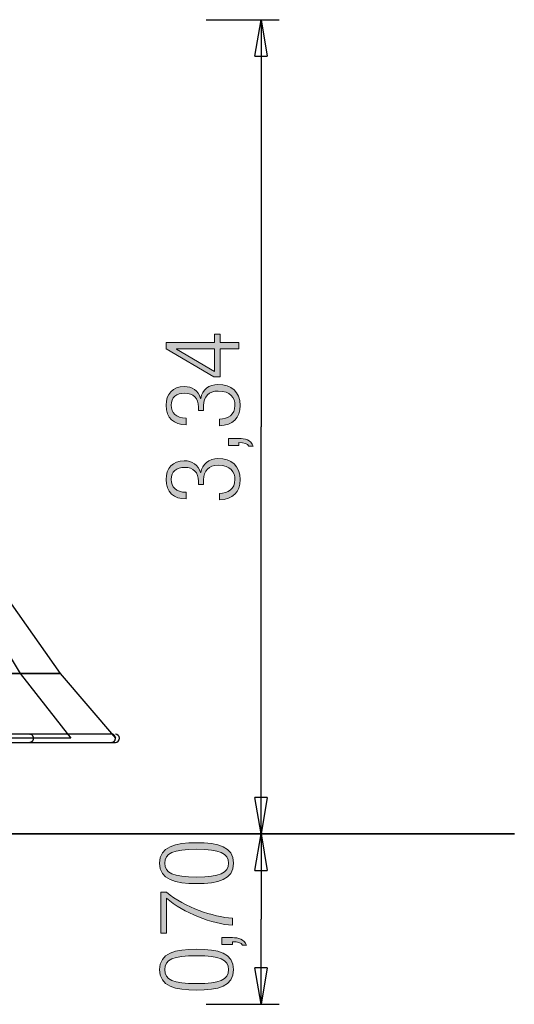
# Model space of a CAD drawing. Units: inches. Extents: x 65 to 142, y 79 to 200.
# Drawn here: x 113 to 134, y 159 to 200 of the extents above; entities that cross this region are included whole.
import ezdxf

# ---------------------------------------------------------------- set-up
doc = ezdxf.new("R2010")
doc.units = ezdxf.units.IN
doc.header["$MEASUREMENT"] = 0
doc.layers.add('Ebene 1', color=7, linetype='Continuous')

# ---------------------------------------------------------------- blocks, each defined once
blk = doc.blocks.new('block 2')
at = {"layer": 'Ebene 1', "color": 179, "lineweight": 25, "true_color": 0x1a171b}
for points in [[(120.962, 199.893), (123.962, 199.893)], [(122.962, 198.393), (123.212, 199.893)], [(123.212, 199.893), (123.212, 183.168)], [(123.212, 199.893), (123.462, 198.393)], [(123.212, 199.893), (123.212, 198.393)], [(122.962, 198.393), (123.462, 198.393)], [(123.212, 166.443), (123.212, 183.168)], [(111.586, 175.897), (113.306, 173.035)], [(111.586, 175.897), (113.306, 173.035)], [(112.935, 175.897), (114.95, 173.035)], [(114.95, 173.035), (111.661, 173.035)], [(111.661, 173.035), (114.95, 173.035)], [(113.306, 173.035), (115.386, 170.373)], [(113.306, 173.035), (115.386, 170.373)], [(114.95, 173.035), (117.222, 170.373)], [(115.386, 170.373), (105.007, 170.373)], [(113.702, 170.541), (112.619, 170.541)], [(113.702, 170.541), (113.712, 170.541)], [(117.07, 170.541), (116.985, 170.541), (116.901, 170.541), (116.817, 170.541), (116.733, 170.541), (116.649, 170.541), (116.564, 170.541), (116.48, 170.541), (116.396, 170.541), (116.312, 170.541), (116.228, 170.541), (116.143, 170.541), (116.059, 170.541), (115.975, 170.541), (115.891, 170.541), (115.807, 170.541), (115.722, 170.541), (115.638, 170.541), (115.554, 170.541), (115.47, 170.541), (115.386, 170.541), (115.301, 170.541), (115.217, 170.541), (115.133, 170.541), (115.049, 170.541), (114.965, 170.541), (114.88, 170.541), (114.796, 170.541), (114.712, 170.541), (114.628, 170.541), (114.544, 170.541), (114.46, 170.541), (114.375, 170.541), (114.288, 170.541), (114.207, 170.541), (114.133, 170.541), (114.038, 170.541), (113.892, 170.541), (113.702, 170.541)], [(117.07, 170.541), (117.081, 170.541)], [(112.619, 170.204), (113.702, 170.204)], [(113.702, 170.204), (117.07, 170.204)], [(113.753, 170.214), (113.745, 170.211)], [(117.07, 170.204), (117.222, 170.204)], [(117.122, 170.214), (117.114, 170.211)], [(123.212, 166.443), (122.962, 167.943)], [(123.462, 167.943), (122.962, 167.943)], [(123.462, 167.943), (123.212, 166.443)], [(123.212, 166.443), (123.212, 167.943)], [(120.962, 166.443), (123.962, 166.443)], [(120.962, 166.443), (123.962, 166.443)], [(122.962, 164.943), (123.212, 166.443)], [(123.212, 166.443), (123.212, 162.943)], [(123.212, 166.443), (123.462, 164.943)], [(123.212, 166.443), (123.212, 164.943)], [(122.962, 164.943), (123.462, 164.943)], [(123.212, 159.443), (123.212, 162.943)], [(123.212, 159.443), (122.962, 160.943)], [(123.462, 160.943), (122.962, 160.943)], [(123.462, 160.943), (123.212, 159.443)], [(123.212, 159.443), (123.212, 160.943)], [(120.962, 159.443), (123.962, 159.443)]]:
    blk.add_lwpolyline(points, dxfattribs=at)
at = {"layer": 'Ebene 1', "color": 179, "lineweight": 35, "true_color": 0x1a171b}
blk.add_lwpolyline([(133.628, 166.443), (74.789, 166.443)], dxfattribs=at)
at = {"layer": 'Ebene 1', "color": 179, "lineweight": 25, "true_color": 0x1a171b}
for points in [[(113.723, 170.539), (113.72, 170.539), (113.715, 170.54), (113.712, 170.54)], [(113.723, 170.539), (113.72, 170.539), (113.715, 170.54), (113.712, 170.54)], [(113.734, 170.538), (113.731, 170.538), (113.726, 170.539), (113.723, 170.539)], [(113.734, 170.538), (113.731, 170.538), (113.726, 170.539), (113.723, 170.539)], [(113.744, 170.535), (113.741, 170.535), (113.737, 170.537), (113.734, 170.538)], [(113.744, 170.535), (113.741, 170.535), (113.737, 170.537), (113.734, 170.538)], [(113.754, 170.532), (113.751, 170.533), (113.747, 170.534), (113.744, 170.535)], [(113.754, 170.532), (113.751, 170.533), (113.747, 170.534), (113.744, 170.535)], [(113.764, 170.527), (113.761, 170.528), (113.757, 170.53), (113.754, 170.531)], [(113.764, 170.527), (113.761, 170.528), (113.757, 170.53), (113.754, 170.531)], [(113.773, 170.522), (113.77, 170.523), (113.766, 170.526), (113.764, 170.527)], [(113.773, 170.522), (113.77, 170.523), (113.766, 170.526), (113.764, 170.527)], [(113.781, 170.517), (113.779, 170.518), (113.775, 170.521), (113.773, 170.523)], [(113.781, 170.517), (113.779, 170.518), (113.775, 170.521), (113.773, 170.523)], [(113.79, 170.511), (113.788, 170.513), (113.784, 170.516), (113.781, 170.517)], [(113.79, 170.511), (113.788, 170.513), (113.784, 170.516), (113.781, 170.517)], [(113.798, 170.505), (113.796, 170.507), (113.793, 170.51), (113.79, 170.511)], [(113.798, 170.505), (113.796, 170.507), (113.793, 170.51), (113.79, 170.511)], [(113.805, 170.498), (113.803, 170.5), (113.8, 170.503), (113.798, 170.505)], [(113.805, 170.498), (113.803, 170.5), (113.8, 170.503), (113.798, 170.505)], [(113.812, 170.491), (113.81, 170.493), (113.807, 170.496), (113.805, 170.498)], [(113.812, 170.491), (113.81, 170.493), (113.807, 170.496), (113.805, 170.498)], [(113.818, 170.485), (113.816, 170.486), (113.814, 170.489), (113.811, 170.491)], [(113.818, 170.485), (113.816, 170.486), (113.814, 170.489), (113.811, 170.491)], [(113.824, 170.477), (113.823, 170.479), (113.819, 170.482), (113.818, 170.484)], [(113.824, 170.477), (113.823, 170.479), (113.819, 170.482), (113.818, 170.484)], [(113.829, 170.47), (113.828, 170.471), (113.825, 170.475), (113.824, 170.477)], [(113.829, 170.47), (113.828, 170.471), (113.825, 170.475), (113.824, 170.477)], [(113.834, 170.462), (113.833, 170.464), (113.83, 170.468), (113.829, 170.47)], [(113.834, 170.462), (113.833, 170.464), (113.83, 170.468), (113.829, 170.47)], [(113.838, 170.455), (113.837, 170.457), (113.835, 170.46), (113.834, 170.462)], [(113.838, 170.455), (113.837, 170.457), (113.835, 170.46), (113.834, 170.462)], [(113.842, 170.446), (113.841, 170.449), (113.838, 170.452), (113.838, 170.454)], [(113.842, 170.446), (113.841, 170.449), (113.838, 170.452), (113.838, 170.454)], [(113.838, 170.292), (113.84, 170.295), (113.842, 170.3), (113.843, 170.302)], [(113.838, 170.292), (113.84, 170.295), (113.842, 170.3), (113.843, 170.302)], [(113.845, 170.438), (113.845, 170.44), (113.842, 170.445), (113.842, 170.446)], [(113.845, 170.438), (113.845, 170.44), (113.842, 170.445), (113.842, 170.446)], [(113.843, 170.302), (113.844, 170.305), (113.847, 170.311), (113.847, 170.313)], [(113.843, 170.302), (113.844, 170.305), (113.847, 170.311), (113.847, 170.313)], [(113.848, 170.429), (113.847, 170.431), (113.846, 170.436), (113.845, 170.438)], [(113.848, 170.429), (113.847, 170.431), (113.846, 170.436), (113.845, 170.438)], [(113.847, 170.313), (113.848, 170.316), (113.85, 170.321), (113.851, 170.324)], [(113.847, 170.313), (113.848, 170.316), (113.85, 170.321), (113.851, 170.324)], [(113.851, 170.42), (113.85, 170.422), (113.849, 170.427), (113.848, 170.429)], [(113.851, 170.42), (113.85, 170.422), (113.849, 170.427), (113.848, 170.429)], [(113.853, 170.41), (113.853, 170.412), (113.852, 170.418), (113.851, 170.42)], [(113.853, 170.41), (113.853, 170.412), (113.852, 170.418), (113.851, 170.42)], [(113.851, 170.324), (113.851, 170.327), (113.852, 170.332), (113.853, 170.335)], [(113.851, 170.324), (113.851, 170.327), (113.852, 170.332), (113.853, 170.335)], [(113.853, 170.335), (113.854, 170.338), (113.855, 170.343), (113.855, 170.346)], [(113.853, 170.335), (113.854, 170.338), (113.855, 170.343), (113.855, 170.346)], [(113.855, 170.4), (113.855, 170.403), (113.854, 170.408), (113.854, 170.41)], [(113.855, 170.4), (113.855, 170.403), (113.854, 170.408), (113.854, 170.41)], [(113.857, 170.39), (113.857, 170.392), (113.855, 170.398), (113.855, 170.4)], [(113.857, 170.39), (113.857, 170.392), (113.855, 170.398), (113.855, 170.4)], [(113.855, 170.346), (113.855, 170.349), (113.857, 170.354), (113.857, 170.357)], [(113.855, 170.346), (113.855, 170.349), (113.857, 170.354), (113.857, 170.357)], [(113.857, 170.379), (113.857, 170.382), (113.856, 170.388), (113.856, 170.39)], [(113.857, 170.379), (113.857, 170.382), (113.856, 170.388), (113.856, 170.39)], [(113.857, 170.358), (113.857, 170.36), (113.857, 170.365), (113.857, 170.369)], [(113.857, 170.358), (113.857, 170.36), (113.857, 170.365), (113.857, 170.369)], [(117.091, 170.539), (117.088, 170.539), (117.083, 170.54), (117.081, 170.54)], [(117.091, 170.539), (117.088, 170.539), (117.083, 170.54), (117.081, 170.54)], [(117.102, 170.538), (117.099, 170.538), (117.094, 170.539), (117.091, 170.539)], [(117.102, 170.538), (117.099, 170.538), (117.094, 170.539), (117.091, 170.539)], [(117.112, 170.535), (117.109, 170.535), (117.105, 170.537), (117.102, 170.538)], [(117.112, 170.535), (117.109, 170.535), (117.105, 170.537), (117.102, 170.538)], [(117.122, 170.532), (117.119, 170.533), (117.115, 170.534), (117.112, 170.535)], [(117.122, 170.532), (117.119, 170.533), (117.115, 170.534), (117.112, 170.535)], [(117.132, 170.527), (117.129, 170.528), (117.125, 170.53), (117.122, 170.531)], [(117.132, 170.527), (117.129, 170.528), (117.125, 170.53), (117.122, 170.531)], [(117.141, 170.522), (117.139, 170.523), (117.134, 170.526), (117.132, 170.527)], [(117.141, 170.522), (117.139, 170.523), (117.134, 170.526), (117.132, 170.527)], [(117.149, 170.517), (117.147, 170.518), (117.143, 170.521), (117.141, 170.523)], [(117.149, 170.517), (117.147, 170.518), (117.143, 170.521), (117.141, 170.523)], [(117.158, 170.511), (117.156, 170.513), (117.153, 170.516), (117.15, 170.517)], [(117.158, 170.511), (117.156, 170.513), (117.153, 170.516), (117.15, 170.517)], [(117.166, 170.505), (117.164, 170.507), (117.16, 170.51), (117.158, 170.511)], [(117.166, 170.505), (117.164, 170.507), (117.16, 170.51), (117.158, 170.511)], [(117.173, 170.498), (117.171, 170.5), (117.168, 170.503), (117.166, 170.505)], [(117.173, 170.498), (117.171, 170.5), (117.168, 170.503), (117.166, 170.505)], [(117.18, 170.491), (117.178, 170.493), (117.175, 170.496), (117.173, 170.498)], [(117.18, 170.491), (117.178, 170.493), (117.175, 170.496), (117.173, 170.498)], [(117.186, 170.485), (117.184, 170.486), (117.181, 170.489), (117.18, 170.491)], [(117.186, 170.485), (117.184, 170.486), (117.181, 170.489), (117.18, 170.491)], [(117.192, 170.477), (117.191, 170.479), (117.187, 170.482), (117.186, 170.484)], [(117.192, 170.477), (117.191, 170.479), (117.187, 170.482), (117.186, 170.484)], [(117.197, 170.469), (117.196, 170.471), (117.193, 170.475), (117.192, 170.477)], [(117.197, 170.469), (117.196, 170.471), (117.193, 170.475), (117.192, 170.477)], [(117.202, 170.462), (117.2, 170.464), (117.199, 170.468), (117.197, 170.47)], [(117.202, 170.462), (117.2, 170.464), (117.199, 170.468), (117.197, 170.47)], [(117.206, 170.455), (117.205, 170.457), (117.203, 170.46), (117.202, 170.462)], [(117.206, 170.455), (117.205, 170.457), (117.203, 170.46), (117.202, 170.462)], [(117.21, 170.446), (117.209, 170.449), (117.207, 170.452), (117.206, 170.454)], [(117.21, 170.446), (117.209, 170.449), (117.207, 170.452), (117.206, 170.454)], [(117.207, 170.292), (117.208, 170.295), (117.211, 170.3), (117.211, 170.302)], [(117.207, 170.292), (117.208, 170.295), (117.211, 170.3), (117.211, 170.302)], [(117.213, 170.438), (117.212, 170.44), (117.21, 170.445), (117.21, 170.446)], [(117.213, 170.438), (117.212, 170.44), (117.21, 170.445), (117.21, 170.446)], [(117.211, 170.302), (117.212, 170.305), (117.215, 170.311), (117.216, 170.313)], [(117.211, 170.302), (117.212, 170.305), (117.215, 170.311), (117.216, 170.313)], [(117.216, 170.429), (117.216, 170.431), (117.214, 170.436), (117.213, 170.438)], [(117.216, 170.429), (117.216, 170.431), (117.214, 170.436), (117.213, 170.438)], [(117.219, 170.42), (117.218, 170.422), (117.217, 170.427), (117.216, 170.429)], [(117.219, 170.42), (117.218, 170.422), (117.217, 170.427), (117.216, 170.429)], [(117.216, 170.313), (117.216, 170.316), (117.218, 170.321), (117.219, 170.324)], [(117.216, 170.313), (117.216, 170.316), (117.218, 170.321), (117.219, 170.324)], [(117.221, 170.41), (117.221, 170.412), (117.22, 170.418), (117.219, 170.42)], [(117.221, 170.41), (117.221, 170.412), (117.22, 170.418), (117.219, 170.42)], [(117.219, 170.324), (117.22, 170.327), (117.22, 170.332), (117.221, 170.335)], [(117.219, 170.324), (117.22, 170.327), (117.22, 170.332), (117.221, 170.335)], [(117.221, 170.335), (117.222, 170.338), (117.223, 170.343), (117.223, 170.346)], [(117.221, 170.335), (117.222, 170.338), (117.223, 170.343), (117.223, 170.346)], [(117.223, 170.4), (117.223, 170.403), (117.222, 170.408), (117.222, 170.41)], [(117.223, 170.4), (117.223, 170.403), (117.222, 170.408), (117.222, 170.41)], [(117.225, 170.389), (117.225, 170.392), (117.223, 170.398), (117.223, 170.4)], [(117.225, 170.389), (117.225, 170.392), (117.223, 170.398), (117.223, 170.4)], [(117.223, 170.346), (117.223, 170.349), (117.225, 170.355), (117.225, 170.358)], [(117.223, 170.346), (117.223, 170.349), (117.225, 170.355), (117.225, 170.358)], [(117.225, 170.379), (117.225, 170.382), (117.225, 170.388), (117.225, 170.39)], [(117.225, 170.379), (117.225, 170.382), (117.225, 170.388), (117.225, 170.39)], [(117.225, 170.357), (117.225, 170.36), (117.225, 170.365), (117.225, 170.369)], [(117.225, 170.357), (117.225, 170.36), (117.225, 170.365), (117.225, 170.369)], [(113.702, 170.205), (113.706, 170.205), (113.717, 170.206), (113.721, 170.206)], [(113.702, 170.205), (113.706, 170.205), (113.717, 170.206), (113.721, 170.206)], [(113.721, 170.206), (113.725, 170.206), (113.731, 170.208), (113.736, 170.208)], [(113.721, 170.206), (113.725, 170.206), (113.731, 170.208), (113.736, 170.208)], [(113.735, 170.208), (113.738, 170.209), (113.743, 170.21), (113.746, 170.211)], [(113.735, 170.208), (113.738, 170.209), (113.743, 170.21), (113.746, 170.211)], [(113.753, 170.214), (113.756, 170.214), (113.76, 170.216), (113.762, 170.217)], [(113.753, 170.214), (113.756, 170.214), (113.76, 170.216), (113.762, 170.217)], [(113.762, 170.218), (113.765, 170.219), (113.769, 170.221), (113.771, 170.222)], [(113.762, 170.218), (113.765, 170.219), (113.769, 170.221), (113.771, 170.222)], [(113.771, 170.222), (113.773, 170.223), (113.778, 170.226), (113.78, 170.227)], [(113.771, 170.222), (113.773, 170.223), (113.778, 170.226), (113.78, 170.227)], [(113.78, 170.227), (113.783, 170.228), (113.786, 170.231), (113.788, 170.233)], [(113.78, 170.227), (113.783, 170.228), (113.786, 170.231), (113.788, 170.233)], [(113.788, 170.233), (113.791, 170.234), (113.795, 170.237), (113.797, 170.239)], [(113.788, 170.233), (113.791, 170.234), (113.795, 170.237), (113.797, 170.239)], [(113.797, 170.24), (113.799, 170.242), (113.803, 170.245), (113.805, 170.247)], [(113.797, 170.24), (113.799, 170.242), (113.803, 170.245), (113.805, 170.247)], [(113.805, 170.247), (113.807, 170.249), (113.811, 170.253), (113.813, 170.255)], [(113.805, 170.247), (113.807, 170.249), (113.811, 170.253), (113.813, 170.255)], [(113.813, 170.255), (113.815, 170.257), (113.818, 170.261), (113.82, 170.263)], [(113.813, 170.255), (113.815, 170.257), (113.818, 170.261), (113.82, 170.263)], [(113.82, 170.264), (113.822, 170.265), (113.825, 170.269), (113.826, 170.272)], [(113.82, 170.264), (113.822, 170.265), (113.825, 170.269), (113.826, 170.272)], [(113.827, 170.272), (113.828, 170.275), (113.831, 170.28), (113.833, 170.282)], [(113.827, 170.272), (113.828, 170.275), (113.831, 170.28), (113.833, 170.282)], [(113.833, 170.282), (113.834, 170.285), (113.837, 170.289), (113.838, 170.292)], [(113.833, 170.282), (113.834, 170.285), (113.837, 170.289), (113.838, 170.292)], [(117.07, 170.205), (117.074, 170.205), (117.085, 170.206), (117.089, 170.206)], [(117.07, 170.205), (117.074, 170.205), (117.085, 170.206), (117.089, 170.206)], [(117.089, 170.206), (117.093, 170.206), (117.099, 170.208), (117.104, 170.208)], [(117.089, 170.206), (117.093, 170.206), (117.099, 170.208), (117.104, 170.208)], [(117.104, 170.208), (117.106, 170.209), (117.111, 170.21), (117.114, 170.211)], [(117.104, 170.208), (117.106, 170.209), (117.111, 170.21), (117.114, 170.211)], [(117.122, 170.214), (117.124, 170.214), (117.128, 170.216), (117.13, 170.217)], [(117.122, 170.214), (117.124, 170.214), (117.128, 170.216), (117.13, 170.217)], [(117.13, 170.218), (117.133, 170.219), (117.137, 170.221), (117.139, 170.222)], [(117.13, 170.218), (117.133, 170.219), (117.137, 170.221), (117.139, 170.222)], [(117.139, 170.222), (117.142, 170.223), (117.146, 170.226), (117.148, 170.227)], [(117.139, 170.222), (117.142, 170.223), (117.146, 170.226), (117.148, 170.227)], [(117.148, 170.227), (117.151, 170.228), (117.154, 170.231), (117.157, 170.233)], [(117.148, 170.227), (117.151, 170.228), (117.154, 170.231), (117.157, 170.233)], [(117.157, 170.233), (117.159, 170.234), (117.163, 170.237), (117.165, 170.239)], [(117.157, 170.233), (117.159, 170.234), (117.163, 170.237), (117.165, 170.239)], [(117.165, 170.24), (117.167, 170.242), (117.171, 170.245), (117.173, 170.247)], [(117.165, 170.24), (117.167, 170.242), (117.171, 170.245), (117.173, 170.247)], [(117.173, 170.247), (117.175, 170.249), (117.179, 170.253), (117.181, 170.255)], [(117.173, 170.247), (117.175, 170.249), (117.179, 170.253), (117.181, 170.255)], [(117.181, 170.255), (117.183, 170.257), (117.186, 170.261), (117.188, 170.263)], [(117.181, 170.255), (117.183, 170.257), (117.186, 170.261), (117.188, 170.263)], [(117.188, 170.264), (117.19, 170.265), (117.193, 170.269), (117.195, 170.272)], [(117.188, 170.264), (117.19, 170.265), (117.193, 170.269), (117.195, 170.272)], [(117.195, 170.272), (117.196, 170.275), (117.199, 170.28), (117.201, 170.282)], [(117.195, 170.272), (117.196, 170.275), (117.199, 170.28), (117.201, 170.282)], [(117.201, 170.282), (117.202, 170.285), (117.205, 170.289), (117.207, 170.292)], [(117.201, 170.282), (117.202, 170.285), (117.205, 170.289), (117.207, 170.292)]]:
    blk.add_open_spline(points, degree=3, dxfattribs=at)
for points, knots in [([(113.857, 170.368), (113.857, 170.369), (113.857, 170.372), (113.857, 170.372), (113.857, 170.375), (113.857, 170.377), (113.857, 170.379)], [0, 0, 0, 0, 1, 1, 1, 2, 2, 2, 2]), ([(113.857, 170.368), (113.857, 170.369), (113.857, 170.372), (113.857, 170.372), (113.857, 170.375), (113.857, 170.377), (113.857, 170.379)], [0, 0, 0, 0, 1, 1, 1, 2, 2, 2, 2]), ([(117.222, 170.204), (117.314, 170.204), (117.39, 170.28), (117.39, 170.373), (117.39, 170.465), (117.314, 170.541), (117.222, 170.541), (117.222, 170.541), (117.222, 170.541), (117.222, 170.541)], [0, 0, 0, 0, 1, 1, 1, 2, 2, 2, 3, 3, 3, 3]), ([(117.222, 170.204), (117.314, 170.204), (117.39, 170.28), (117.39, 170.373), (117.39, 170.465), (117.314, 170.541), (117.222, 170.541), (117.222, 170.541), (117.222, 170.541), (117.222, 170.541)], [0, 0, 0, 0, 1, 1, 1, 2, 2, 2, 3, 3, 3, 3]), ([(117.225, 170.368), (117.225, 170.369), (117.225, 170.372), (117.225, 170.372), (117.225, 170.375), (117.225, 170.377), (117.225, 170.379)], [0, 0, 0, 0, 1, 1, 1, 2, 2, 2, 2]), ([(117.225, 170.368), (117.225, 170.369), (117.225, 170.372), (117.225, 170.372), (117.225, 170.375), (117.225, 170.377), (117.225, 170.379)], [0, 0, 0, 0, 1, 1, 1, 2, 2, 2, 2])]:
    blk.add_open_spline(points, degree=3, knots=knots, dxfattribs=at)
blk = doc.blocks.new('block 3')
at = {"layer": 'Ebene 1', "true_color": 0x1a171b}
h = blk.add_hatch(color=179, dxfattribs=at)
h.dxf.hatch_style = 2
h.paths.add_polyline_path([(121.277, 185.218), (119.306, 186.373), (119.306, 186.627), (121.303, 186.627), (121.303, 186.978), (121.531, 186.978), (121.531, 186.627), (122.301, 186.627), (122.301, 186.373), (121.531, 186.373), (121.531, 185.218)])
h.paths.add_polyline_path([(121.303, 186.373), (119.737, 186.373), (119.737, 186.364), (121.303, 185.446)])
h = blk.add_hatch(color=179, dxfattribs=at)
h.dxf.hatch_style = 2
edge = h.paths.add_edge_path()
edge.add_spline(control_points=[(121.502, 183.482), (121.853, 183.482), (122.14, 183.659), (122.14, 184.049), (122.14, 184.354), (121.958, 184.637), (121.451, 184.637), (121.061, 184.637), (120.85, 184.408), (120.85, 184.04), (120.85, 184.04), (120.85, 183.842), (120.85, 183.842), (120.85, 183.842), (120.638, 183.842), (120.638, 183.842), (120.638, 183.842), (120.638, 183.981), (120.638, 183.981), (120.638, 184.341), (120.435, 184.548), (120.08, 184.548), (119.729, 184.548), (119.517, 184.379), (119.517, 184.053), (119.517, 183.748), (119.712, 183.529), (120.135, 183.524), (120.135, 183.524), (120.135, 183.254), (120.135, 183.254), (119.631, 183.254), (119.306, 183.524), (119.306, 184.053), (119.306, 184.514), (119.585, 184.819), (120.046, 184.819), (120.38, 184.819), (120.643, 184.662), (120.723, 184.337), (120.723, 184.337), (120.731, 184.337), (120.731, 184.337), (120.791, 184.692), (121.07, 184.908), (121.442, 184.908), (121.984, 184.908), (122.352, 184.612), (122.352, 184.049), (122.352, 183.529), (122.064, 183.232), (121.502, 183.211), (121.502, 183.211), (121.502, 183.482), (121.502, 183.482)], knot_values=[0, 0, 0, 0, 1, 1, 1, 2, 2, 2, 3, 3, 3, 4, 4, 4, 5, 5, 5, 6, 6, 6, 7, 7, 7, 8, 8, 8, 9, 9, 9, 10, 10, 10, 11, 11, 11, 12, 12, 12, 13, 13, 13, 14, 14, 14, 15, 15, 15, 16, 16, 16, 17, 17, 17, 18, 18, 18, 18], degree=3, periodic=1)
h = blk.add_hatch(color=179, dxfattribs=at)
h.dxf.hatch_style = 2
edge = h.paths.add_edge_path()
edge.add_spline(control_points=[(121.87, 182.398), (121.87, 182.398), (121.87, 182.686), (121.87, 182.686), (121.87, 182.686), (122.301, 182.686), (122.301, 182.686), (122.551, 182.686), (122.784, 182.631), (122.885, 182.373), (122.885, 182.373), (122.716, 182.373), (122.716, 182.373), (122.648, 182.487), (122.534, 182.517), (122.301, 182.521), (122.301, 182.521), (122.301, 182.398), (122.301, 182.398), (122.301, 182.398), (121.87, 182.398), (121.87, 182.398)], knot_values=[0, 0, 0, 0, 1, 1, 1, 2, 2, 2, 3, 3, 3, 4, 4, 4, 5, 5, 5, 6, 6, 6, 7, 7, 7, 7], degree=3, periodic=1)
h = blk.add_hatch(color=179, dxfattribs=at)
h.dxf.hatch_style = 2
edge = h.paths.add_edge_path()
edge.add_spline(control_points=[(121.502, 180.434), (121.853, 180.434), (122.14, 180.612), (122.14, 181.001), (122.14, 181.306), (121.958, 181.589), (121.451, 181.589), (121.061, 181.589), (120.85, 181.361), (120.85, 180.993), (120.85, 180.993), (120.85, 180.794), (120.85, 180.794), (120.85, 180.794), (120.638, 180.794), (120.638, 180.794), (120.638, 180.794), (120.638, 180.933), (120.638, 180.933), (120.638, 181.293), (120.435, 181.5), (120.08, 181.5), (119.729, 181.5), (119.517, 181.331), (119.517, 181.005), (119.517, 180.7), (119.712, 180.481), (120.135, 180.476), (120.135, 180.476), (120.135, 180.205), (120.135, 180.205), (119.631, 180.205), (119.306, 180.476), (119.306, 181.005), (119.306, 181.466), (119.585, 181.771), (120.046, 181.771), (120.38, 181.771), (120.643, 181.614), (120.723, 181.289), (120.723, 181.289), (120.731, 181.289), (120.731, 181.289), (120.791, 181.644), (121.07, 181.86), (121.442, 181.86), (121.984, 181.86), (122.352, 181.564), (122.352, 181.001), (122.352, 180.481), (122.064, 180.184), (121.502, 180.163), (121.502, 180.163), (121.502, 180.434), (121.502, 180.434)], knot_values=[0, 0, 0, 0, 1, 1, 1, 2, 2, 2, 3, 3, 3, 4, 4, 4, 5, 5, 5, 6, 6, 6, 7, 7, 7, 8, 8, 8, 9, 9, 9, 10, 10, 10, 11, 11, 11, 12, 12, 12, 13, 13, 13, 14, 14, 14, 15, 15, 15, 16, 16, 16, 17, 17, 17, 18, 18, 18, 18], degree=3, periodic=1)
at = {"layer": 'Ebene 1', "lineweight": 0}
for points in [[(121.277, 185.218), (119.306, 186.373), (119.306, 186.627), (121.303, 186.627), (121.303, 186.978), (121.531, 186.978), (121.531, 186.627), (122.301, 186.627), (122.301, 186.373), (121.531, 186.373), (121.531, 185.218), (121.277, 185.218)], [(121.303, 186.373), (119.737, 186.373), (119.737, 186.364), (121.303, 185.446), (121.303, 186.373)]]:
    blk.add_lwpolyline(points, dxfattribs=at)
for points, knots in [([(121.502, 183.482), (121.853, 183.482), (122.14, 183.659), (122.14, 184.049), (122.14, 184.354), (121.958, 184.637), (121.451, 184.637), (121.061, 184.637), (120.85, 184.408), (120.85, 184.04), (120.85, 184.04), (120.85, 183.842), (120.85, 183.842), (120.85, 183.842), (120.638, 183.842), (120.638, 183.842), (120.638, 183.842), (120.638, 183.981), (120.638, 183.981), (120.638, 184.341), (120.435, 184.548), (120.08, 184.548), (119.729, 184.548), (119.517, 184.379), (119.517, 184.053), (119.517, 183.748), (119.712, 183.529), (120.135, 183.524), (120.135, 183.524), (120.135, 183.254), (120.135, 183.254), (119.631, 183.254), (119.306, 183.524), (119.306, 184.053), (119.306, 184.514), (119.585, 184.819), (120.046, 184.819), (120.38, 184.819), (120.643, 184.662), (120.723, 184.337), (120.723, 184.337), (120.731, 184.337), (120.731, 184.337), (120.791, 184.692), (121.07, 184.908), (121.442, 184.908), (121.984, 184.908), (122.352, 184.612), (122.352, 184.049), (122.352, 183.529), (122.064, 183.232), (121.502, 183.211), (121.502, 183.211), (121.502, 183.482), (121.502, 183.482)], [0, 0, 0, 0, 1, 1, 1, 2, 2, 2, 3, 3, 3, 4, 4, 4, 5, 5, 5, 6, 6, 6, 7, 7, 7, 8, 8, 8, 9, 9, 9, 10, 10, 10, 11, 11, 11, 12, 12, 12, 13, 13, 13, 14, 14, 14, 15, 15, 15, 16, 16, 16, 17, 17, 17, 18, 18, 18, 18]), ([(121.87, 182.398), (121.87, 182.398), (121.87, 182.686), (121.87, 182.686), (121.87, 182.686), (122.301, 182.686), (122.301, 182.686), (122.551, 182.686), (122.784, 182.631), (122.885, 182.373), (122.885, 182.373), (122.716, 182.373), (122.716, 182.373), (122.648, 182.487), (122.534, 182.517), (122.301, 182.521), (122.301, 182.521), (122.301, 182.398), (122.301, 182.398), (122.301, 182.398), (121.87, 182.398), (121.87, 182.398)], [0, 0, 0, 0, 1, 1, 1, 2, 2, 2, 3, 3, 3, 4, 4, 4, 5, 5, 5, 6, 6, 6, 7, 7, 7, 7]), ([(121.502, 180.434), (121.853, 180.434), (122.14, 180.612), (122.14, 181.001), (122.14, 181.306), (121.958, 181.589), (121.451, 181.589), (121.061, 181.589), (120.85, 181.361), (120.85, 180.993), (120.85, 180.993), (120.85, 180.794), (120.85, 180.794), (120.85, 180.794), (120.638, 180.794), (120.638, 180.794), (120.638, 180.794), (120.638, 180.933), (120.638, 180.933), (120.638, 181.293), (120.435, 181.5), (120.08, 181.5), (119.729, 181.5), (119.517, 181.331), (119.517, 181.005), (119.517, 180.7), (119.712, 180.481), (120.135, 180.476), (120.135, 180.476), (120.135, 180.205), (120.135, 180.205), (119.631, 180.205), (119.306, 180.476), (119.306, 181.005), (119.306, 181.466), (119.585, 181.771), (120.046, 181.771), (120.38, 181.771), (120.643, 181.614), (120.723, 181.289), (120.723, 181.289), (120.731, 181.289), (120.731, 181.289), (120.791, 181.644), (121.07, 181.86), (121.442, 181.86), (121.984, 181.86), (122.352, 181.564), (122.352, 181.001), (122.352, 180.481), (122.064, 180.184), (121.502, 180.163), (121.502, 180.163), (121.502, 180.434), (121.502, 180.434)], [0, 0, 0, 0, 1, 1, 1, 2, 2, 2, 3, 3, 3, 4, 4, 4, 5, 5, 5, 6, 6, 6, 7, 7, 7, 8, 8, 8, 9, 9, 9, 10, 10, 10, 11, 11, 11, 12, 12, 12, 13, 13, 13, 14, 14, 14, 15, 15, 15, 16, 16, 16, 17, 17, 17, 18, 18, 18, 18])]:
    blk.add_open_spline(points, degree=3, knots=knots, dxfattribs=at)
blk = doc.blocks.new('block 4')
at = {"layer": 'Ebene 1', "true_color": 0x1a171b}
h = blk.add_hatch(color=179, dxfattribs=at)
h.dxf.hatch_style = 2
edge = h.paths.add_edge_path()
edge.add_spline(control_points=[(120.562, 164.399), (119.682, 164.399), (119.039, 164.559), (119.039, 165.24), (119.039, 165.922), (119.682, 166.082), (120.562, 166.082), (121.442, 166.082), (122.086, 165.922), (122.086, 165.24), (122.086, 164.559), (121.442, 164.399), (120.562, 164.399)], knot_values=[0, 0, 0, 0, 1, 1, 1, 2, 2, 2, 3, 3, 3, 4, 4, 4, 4], degree=3, periodic=1)
edge = h.paths.add_edge_path()
edge.add_spline(control_points=[(120.562, 165.811), (119.602, 165.811), (119.251, 165.651), (119.251, 165.24), (119.251, 164.83), (119.602, 164.669), (120.562, 164.669), (121.523, 164.669), (121.874, 164.83), (121.874, 165.24), (121.874, 165.651), (121.523, 165.811), (120.562, 165.811)], knot_values=[0, 0, 0, 0, 1, 1, 1, 2, 2, 2, 3, 3, 3, 4, 4, 4, 4], degree=3, periodic=1)
h = blk.add_hatch(color=179, dxfattribs=at)
h.dxf.hatch_style = 2
edge = h.paths.add_edge_path()
edge.add_spline(control_points=[(119.318, 163.797), (119.318, 163.797), (119.318, 162.367), (119.318, 162.367), (119.318, 162.367), (119.09, 162.367), (119.09, 162.367), (119.09, 162.367), (119.09, 164.05), (119.09, 164.05), (119.09, 164.05), (119.318, 164.05), (119.318, 164.05), (120.109, 163.407), (121.222, 163.044), (122.035, 162.976), (122.035, 162.976), (122.035, 162.688), (122.035, 162.688), (121.218, 162.735), (120.025, 163.204), (119.318, 163.797)], knot_values=[0, 0, 0, 0, 1, 1, 1, 2, 2, 2, 3, 3, 3, 4, 4, 4, 5, 5, 5, 6, 6, 6, 7, 7, 7, 7], degree=3, periodic=1)
h = blk.add_hatch(color=179, dxfattribs=at)
h.dxf.hatch_style = 2
edge = h.paths.add_edge_path()
edge.add_spline(control_points=[(121.603, 161.894), (121.603, 161.894), (121.603, 162.181), (121.603, 162.181), (121.603, 162.181), (122.035, 162.181), (122.035, 162.181), (122.284, 162.181), (122.517, 162.127), (122.619, 161.868), (122.619, 161.868), (122.449, 161.868), (122.449, 161.868), (122.382, 161.983), (122.267, 162.012), (122.035, 162.016), (122.035, 162.016), (122.035, 161.894), (122.035, 161.894), (122.035, 161.894), (121.603, 161.894), (121.603, 161.894)], knot_values=[0, 0, 0, 0, 1, 1, 1, 2, 2, 2, 3, 3, 3, 4, 4, 4, 5, 5, 5, 6, 6, 6, 7, 7, 7, 7], degree=3, periodic=1)
h = blk.add_hatch(color=179, dxfattribs=at)
h.dxf.hatch_style = 2
edge = h.paths.add_edge_path()
edge.add_spline(control_points=[(120.562, 160.024), (119.682, 160.024), (119.039, 160.185), (119.039, 160.866), (119.039, 161.547), (119.682, 161.708), (120.562, 161.708), (121.442, 161.708), (122.086, 161.547), (122.086, 160.866), (122.086, 160.185), (121.442, 160.024), (120.562, 160.024)], knot_values=[0, 0, 0, 0, 1, 1, 1, 2, 2, 2, 3, 3, 3, 4, 4, 4, 4], degree=3, periodic=1)
edge = h.paths.add_edge_path()
edge.add_spline(control_points=[(120.562, 161.437), (119.602, 161.437), (119.251, 161.277), (119.251, 160.866), (119.251, 160.456), (119.602, 160.295), (120.562, 160.295), (121.523, 160.295), (121.874, 160.456), (121.874, 160.866), (121.874, 161.277), (121.523, 161.437), (120.562, 161.437)], knot_values=[0, 0, 0, 0, 1, 1, 1, 2, 2, 2, 3, 3, 3, 4, 4, 4, 4], degree=3, periodic=1)
at = {"layer": 'Ebene 1', "lineweight": 0}
for points, knots in [([(120.562, 164.399), (119.682, 164.399), (119.039, 164.559), (119.039, 165.24), (119.039, 165.922), (119.682, 166.082), (120.562, 166.082), (121.442, 166.082), (122.086, 165.922), (122.086, 165.24), (122.086, 164.559), (121.442, 164.399), (120.562, 164.399)], [0, 0, 0, 0, 1, 1, 1, 2, 2, 2, 3, 3, 3, 4, 4, 4, 4]), ([(120.562, 165.811), (119.602, 165.811), (119.251, 165.651), (119.251, 165.24), (119.251, 164.83), (119.602, 164.669), (120.562, 164.669), (121.523, 164.669), (121.874, 164.83), (121.874, 165.24), (121.874, 165.651), (121.523, 165.811), (120.562, 165.811)], [0, 0, 0, 0, 1, 1, 1, 2, 2, 2, 3, 3, 3, 4, 4, 4, 4]), ([(119.318, 163.797), (119.318, 163.797), (119.318, 162.367), (119.318, 162.367), (119.318, 162.367), (119.09, 162.367), (119.09, 162.367), (119.09, 162.367), (119.09, 164.05), (119.09, 164.05), (119.09, 164.05), (119.318, 164.05), (119.318, 164.05), (120.109, 163.407), (121.222, 163.044), (122.035, 162.976), (122.035, 162.976), (122.035, 162.688), (122.035, 162.688), (121.218, 162.735), (120.025, 163.204), (119.318, 163.797)], [0, 0, 0, 0, 1, 1, 1, 2, 2, 2, 3, 3, 3, 4, 4, 4, 5, 5, 5, 6, 6, 6, 7, 7, 7, 7]), ([(121.603, 161.894), (121.603, 161.894), (121.603, 162.181), (121.603, 162.181), (121.603, 162.181), (122.035, 162.181), (122.035, 162.181), (122.284, 162.181), (122.517, 162.127), (122.619, 161.868), (122.619, 161.868), (122.449, 161.868), (122.449, 161.868), (122.382, 161.983), (122.267, 162.012), (122.035, 162.016), (122.035, 162.016), (122.035, 161.894), (122.035, 161.894), (122.035, 161.894), (121.603, 161.894), (121.603, 161.894)], [0, 0, 0, 0, 1, 1, 1, 2, 2, 2, 3, 3, 3, 4, 4, 4, 5, 5, 5, 6, 6, 6, 7, 7, 7, 7]), ([(120.562, 160.024), (119.682, 160.024), (119.039, 160.185), (119.039, 160.866), (119.039, 161.547), (119.682, 161.708), (120.562, 161.708), (121.442, 161.708), (122.086, 161.547), (122.086, 160.866), (122.086, 160.185), (121.442, 160.024), (120.562, 160.024)], [0, 0, 0, 0, 1, 1, 1, 2, 2, 2, 3, 3, 3, 4, 4, 4, 4]), ([(120.562, 161.437), (119.602, 161.437), (119.251, 161.277), (119.251, 160.866), (119.251, 160.456), (119.602, 160.295), (120.562, 160.295), (121.523, 160.295), (121.874, 160.456), (121.874, 160.866), (121.874, 161.277), (121.523, 161.437), (120.562, 161.437)], [0, 0, 0, 0, 1, 1, 1, 2, 2, 2, 3, 3, 3, 4, 4, 4, 4])]:
    blk.add_open_spline(points, degree=3, knots=knots, dxfattribs=at)

msp = doc.modelspace()

# ---------------------------------------------------------------- block references
at = {"layer": 'Ebene 1'}
for name in ['block 2', 'block 3', 'block 4']:
    msp.add_blockref(name, (0, 0), dxfattribs=at)

doc.saveas('drawing.dxf')
